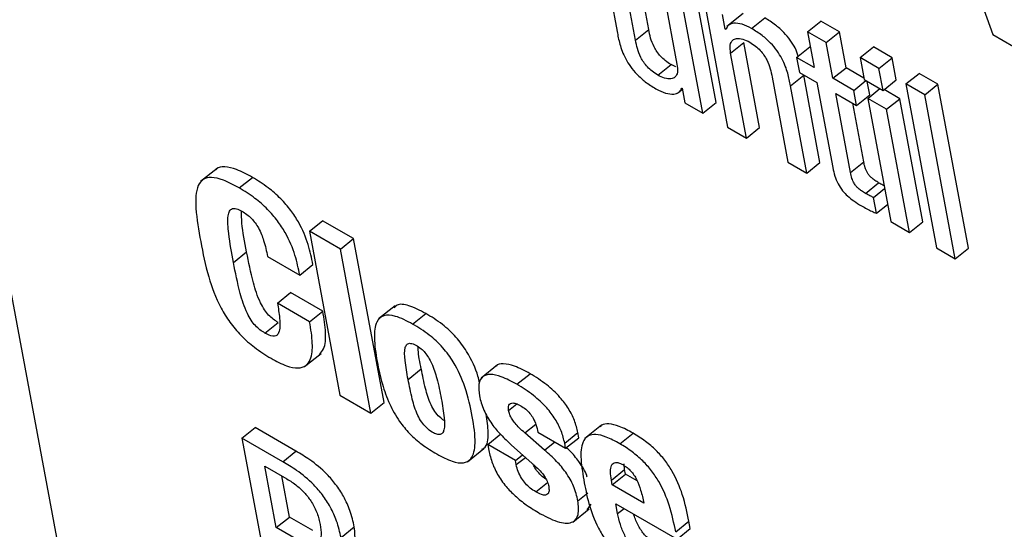
# Model space of a CAD drawing. Units: inches. Extents: x 0.1 to 10.8, y 0.2 to 8.4.
# Drawn here: x 9.3 to 9.3, y 5.8 to 5.8 of the extents above; entities that cross this region are included whole.
import ezdxf

# ---------------------------------------------------------------- set-up
doc = ezdxf.new("R2010")
doc.units = ezdxf.units.IN
doc.header["$MEASUREMENT"] = 0

msp = doc.modelspace()

# ---------------------------------------------------------------- linework, layer by layer
at = {"color": 7, "linetype": 'Continuous', "lineweight": 25}
for p, q in [((9.28494934, 5.90327425), (9.32355372, 5.69622142)), ((9.32161408, 5.82891889), (9.32251221, 5.82637727)), ((9.31367514, 5.82841138), (9.31404189, 5.82644435)), ((9.31475414, 5.82649005), (9.31439701, 5.82840547)), ((9.31445623, 5.8262512), (9.31409911, 5.82816663)), ((9.31503575, 5.82762591), (9.31539287, 5.82571049)), ((9.31627485, 5.82484586), (9.31575762, 5.82762001)), ((9.31597695, 5.82460702), (9.31545972, 5.82738116)), ((9.31601705, 5.82705942), (9.31653428, 5.82428528)), ((9.316888, 5.82685347), (9.31651562, 5.82655491)), ((9.3164816, 5.82650048), (9.31642085, 5.82682631)), ((9.3170754, 5.8265131), (9.31737331, 5.82675195)), ((9.31833489, 5.82644142), (9.31863279, 5.82668026)), ((9.31905676, 5.82643551), (9.31863279, 5.82668026)), ((9.31445623, 5.8262512), (9.31475414, 5.82649005)), ((9.3164816, 5.82650048), (9.31651494, 5.8265272)), ((9.31649169, 5.82649465), (9.3164816, 5.82650048)), ((9.31833489, 5.82644142), (9.31848533, 5.82563451)), ((9.31875886, 5.82619667), (9.31833489, 5.82644142)), ((9.31875886, 5.82619667), (9.31905676, 5.82643551)), ((9.3192072, 5.82562861), (9.31905676, 5.82643551)), ((9.31660117, 5.82595574), (9.31689907, 5.82619458)), ((9.31725615, 5.82427937), (9.31689907, 5.82619458)), ((9.3189093, 5.82538976), (9.31875886, 5.82619667)), ((9.32251221, 5.82637727), (9.32297755, 5.82610863)), ((9.31695825, 5.82404053), (9.31660117, 5.82595574)), ((9.31809079, 5.82586227), (9.3183887, 5.82610112)), ((9.3183995, 5.82609488), (9.3183887, 5.82610112)), ((9.31952229, 5.82585801), (9.31982019, 5.82609685)), ((9.32024478, 5.82585174), (9.31982019, 5.82609685)), ((9.31809079, 5.82586227), (9.31815441, 5.82552106)), ((9.31848533, 5.82563451), (9.31809079, 5.82586227)), ((9.31994687, 5.8256129), (9.31952229, 5.82585801)), ((9.31952229, 5.82585801), (9.31961485, 5.82536156)), ((9.31994687, 5.8256129), (9.32024478, 5.82585174)), ((9.32033734, 5.8253553), (9.32024478, 5.82585174)), ((9.31496063, 5.82546081), (9.31525853, 5.82569966)), ((9.31536533, 5.82565263), (9.31525853, 5.82569966)), ((9.31815441, 5.82552106), (9.31854895, 5.8252933)), ((9.3189093, 5.82538976), (9.3192072, 5.82562861)), ((9.31960822, 5.8253971), (9.3192072, 5.82562861)), ((9.32003943, 5.82511645), (9.31994687, 5.8256129)), ((9.32055388, 5.8252621), (9.32085179, 5.82550095)), ((9.32127617, 5.82525596), (9.32085179, 5.82550095)), ((9.3175376, 5.82541515), (9.31789469, 5.82349993)), ((9.31795212, 5.82522209), (9.31825002, 5.82546093)), ((9.31861677, 5.82349391), (9.31825002, 5.82546093)), ((9.31854895, 5.8252933), (9.31890615, 5.82337745)), ((9.31937958, 5.82511828), (9.3189093, 5.82538976)), ((9.31937958, 5.82511828), (9.31965448, 5.82533868)), ((9.31961485, 5.82536156), (9.32003943, 5.82511645)), ((9.3197411, 5.82501591), (9.31968411, 5.82532158)), ((9.32003943, 5.82511645), (9.32033734, 5.8253553)), ((9.31540417, 5.82505158), (9.31551688, 5.82514195)), ((9.31550243, 5.82517116), (9.31551252, 5.82516533)), ((9.31551252, 5.82516533), (9.31557315, 5.82484013)), ((9.31831886, 5.82325506), (9.31795212, 5.82522209)), ((9.31944319, 5.82477706), (9.31937958, 5.82511828)), ((9.31969405, 5.82493673), (9.31996896, 5.82515714)), ((9.32041654, 5.82493047), (9.32006243, 5.82513489)), ((9.32097826, 5.82501711), (9.32055388, 5.8252621)), ((9.32055388, 5.8252621), (9.32124281, 5.82156711)), ((9.32097826, 5.82501711), (9.32127617, 5.82525596)), ((9.32196509, 5.82156096), (9.32127617, 5.82525596)), ((9.31557315, 5.82484013), (9.31597695, 5.82460702)), ((9.31597695, 5.82460702), (9.31627485, 5.82484586)), ((9.31897292, 5.82504855), (9.31944319, 5.82477706)), ((9.31930503, 5.82326729), (9.31897292, 5.82504855)), ((9.31944319, 5.82477706), (9.3197411, 5.82501591)), ((9.32011864, 5.82469162), (9.31969405, 5.82493673)), ((9.31969405, 5.82493673), (9.32021129, 5.82216259)), ((9.32011864, 5.82469162), (9.32041654, 5.82493047)), ((9.32093377, 5.82215633), (9.32041654, 5.82493047)), ((9.32166719, 5.82132212), (9.32097826, 5.82501711)), ((9.31960293, 5.82350614), (9.31935666, 5.82482702)), ((9.32063587, 5.82191748), (9.32011864, 5.82469162)), ((9.31653428, 5.82428528), (9.31695825, 5.82404053)), ((9.31695825, 5.82404053), (9.31725615, 5.82427937)), ((9.31789469, 5.82349993), (9.31831886, 5.82325506)), ((9.31930503, 5.82326729), (9.31960293, 5.82350614)), ((9.30502426, 5.82336035), (9.30465188, 5.82306179)), ((9.31831886, 5.82325506), (9.31861677, 5.82349391)), ((9.30552326, 5.822918), (9.30582116, 5.82315684)), ((9.31964125, 5.82279578), (9.31993915, 5.82303462)), ((9.31982534, 5.82270378), (9.32007331, 5.82290259)), ((9.31989187, 5.82234699), (9.31982534, 5.82270378)), ((9.31989187, 5.82234699), (9.32013984, 5.8225458)), ((9.30710463, 5.82194043), (9.30740253, 5.82217928)), ((9.30809982, 5.82177674), (9.30740253, 5.82217928)), ((9.32021129, 5.82216259), (9.32063587, 5.82191748)), ((9.32063587, 5.82191748), (9.32093377, 5.82215633)), ((9.30780191, 5.8215379), (9.30710463, 5.82194043)), ((9.30710463, 5.82194043), (9.30779363, 5.81824502)), ((9.30780191, 5.8215379), (9.30809982, 5.82177674)), ((9.30878882, 5.81808133), (9.30809982, 5.82177674)), ((9.30849091, 5.81784248), (9.30780191, 5.8215379)), ((9.32124281, 5.82156711), (9.32166719, 5.82132212)), ((9.32166719, 5.82132212), (9.32196509, 5.82156096)), ((9.30538976, 5.82123543), (9.30568766, 5.82147428)), ((9.30615909, 5.8213734), (9.30688663, 5.8209534)), ((9.30688663, 5.8209534), (9.30718453, 5.82119225)), ((9.30638264, 5.82032017), (9.30668055, 5.82055902)), ((9.30740788, 5.82013914), (9.30668055, 5.82055902)), ((9.30710998, 5.81990029), (9.30638264, 5.82032017)), ((9.30903779, 5.8202629), (9.30866541, 5.81996434)), ((9.30710998, 5.81990029), (9.30740788, 5.82013914)), ((9.30943045, 5.81984933), (9.30972835, 5.82008818)), ((9.3061017, 5.81964615), (9.3063996, 5.819885)), ((9.30699432, 5.81889022), (9.3073667, 5.81918878)), ((9.30932933, 5.81860086), (9.30962724, 5.8188397)), ((9.31134858, 5.81893083), (9.3109762, 5.81863227)), ((9.31178245, 5.81849155), (9.31208035, 5.8187304)), ((9.30779363, 5.81824502), (9.30849091, 5.81784248)), ((9.30849091, 5.81784248), (9.30878882, 5.81808133)), ((9.30558236, 5.81727587), (9.30588026, 5.81751472)), ((9.30680044, 5.81698351), (9.30588026, 5.81751472)), ((9.3136908, 5.81757116), (9.31331842, 5.8172726)), ((9.31112407, 5.81713492), (9.31142198, 5.81737376)), ((9.31240686, 5.81700918), (9.31195958, 5.81739671)), ((9.31225521, 5.8174108), (9.3128819, 5.81704902)), ((9.3128607, 5.81716276), (9.3131586, 5.8174016)), ((9.3128819, 5.81704902), (9.31317981, 5.81728786)), ((9.31317981, 5.81728786), (9.3131586, 5.8174016)), ((9.31410419, 5.81715124), (9.31440209, 5.81739008)), ((9.30558236, 5.81727587), (9.30627128, 5.81358088)), ((9.30650254, 5.81674467), (9.30558236, 5.81727587)), ((9.31112407, 5.81713492), (9.31114241, 5.81703656)), ((9.31175077, 5.81677314), (9.31112407, 5.81713492)), ((9.3116636, 5.81711949), (9.31218851, 5.81665444)), ((9.3128819, 5.81704902), (9.3128607, 5.81716276)), ((9.30650254, 5.81674467), (9.30680044, 5.81698351)), ((9.31066755, 5.8167451), (9.31103993, 5.81704366)), ((9.31175077, 5.81677314), (9.31191023, 5.81690099)), ((9.30635514, 5.81525977), (9.30609643, 5.81664737)), ((9.30609643, 5.81664737), (9.30659716, 5.8163583)), ((9.31176816, 5.81667983), (9.31175077, 5.81677314)), ((9.3142116, 5.81657175), (9.31419848, 5.8166967)), ((9.30665305, 5.81549861), (9.30648017, 5.81642584)), ((9.31391369, 5.8163329), (9.3142116, 5.81657175)), ((9.31393396, 5.81622422), (9.31423186, 5.81646306)), ((9.31423186, 5.81646306), (9.3142116, 5.81657175)), ((9.31449483, 5.81631125), (9.31423186, 5.81646306)), ((9.31393396, 5.81622422), (9.31391369, 5.8163329)), ((9.3146475, 5.8158123), (9.31393396, 5.81622422)), ((9.31336643, 5.81566463), (9.31345772, 5.81579099)), ((9.31401305, 5.81580002), (9.31539383, 5.81500291)), ((9.31405452, 5.8155776), (9.31401305, 5.81580002)), ((9.31304104, 5.81538511), (9.31341342, 5.81568367)), ((9.30635514, 5.81525977), (9.30665305, 5.81549861)), ((9.30718404, 5.81519208), (9.30665305, 5.81549861)), ((9.3153639, 5.81516341), (9.31566181, 5.81540225)), ((9.31569173, 5.81524176), (9.31566181, 5.81540225)), ((9.30688613, 5.81495324), (9.30635514, 5.81525977)), ((9.30781806, 5.81503869), (9.30811596, 5.81527754)), ((9.31539383, 5.81500291), (9.31569173, 5.81524176))]:
    msp.add_line(p, q, dxfattribs=at)
at = {"color": 8, "linetype": 'Continuous', "lineweight": 25}
for p, q in [((9.31159522, 5.817898), (9.3117818, 5.8180476)), ((9.31195958, 5.81739671), (9.31220669, 5.81759483)), ((9.31240686, 5.81700918), (9.31263461, 5.81719178)), ((9.31176816, 5.81667983), (9.31197378, 5.81684469)), ((9.31220769, 5.81606598), (9.31247356, 5.81627914)), ((9.31315695, 5.81586438), (9.31338033, 5.81604347)), ((9.31405452, 5.8155776), (9.31419844, 5.81569299))]:
    msp.add_line(p, q, dxfattribs=at)
at = {"color": 7, "linetype": 'Continuous', "lineweight": 25}
for points, knots in [([(9.3170754, 5.8265131), (9.31700173, 5.8265497), (9.31685356, 5.8266233), (9.31667903, 5.82664045), (9.31654996, 5.82660225), (9.31651111, 5.82653051), (9.31649169, 5.82649465)], [0, 0, 0, 0, 0.27883364, 0.56084215, 0.78049523, 1, 1, 1, 1]), ([(9.31812824, 5.8258923), (9.31810766, 5.82595238), (9.31806788, 5.82606849), (9.31794862, 5.82625565), (9.31779651, 5.82643749), (9.31759635, 5.82661389), (9.31745303, 5.8267026), (9.31737331, 5.82675195)], [0, 0, 0, 0, 0.17859241, 0.34514724, 0.52459169, 0.73551596, 1, 1, 1, 1]), ([(9.31404189, 5.82644435), (9.31405943, 5.82635234), (9.31409595, 5.82616082), (9.31419602, 5.82588748), (9.3143422, 5.82564978), (9.31449579, 5.82546759), (9.31469544, 5.82529141), (9.31483883, 5.82520269), (9.3149186, 5.82515334)], [0, 0, 0, 0, 0.2079408, 0.43281413, 0.54779731, 0.67169, 0.81734288, 1, 1, 1, 1]), ([(9.31525853, 5.82569966), (9.31521504, 5.8257269), (9.31513583, 5.82577651), (9.31502447, 5.82588007), (9.31493796, 5.82598918), (9.31481274, 5.82620439), (9.31478011, 5.82636347), (9.31475414, 5.82649005)], [0, 0, 0, 0, 0.165858558, 0.302060943, 0.423506828, 0.541269912, 1, 1, 1, 1]), ([(9.31795212, 5.82522209), (9.31793458, 5.82531402), (9.31789807, 5.82550546), (9.31779801, 5.82577873), (9.31765184, 5.82601648), (9.31749824, 5.82619875), (9.31729857, 5.82637501), (9.31715518, 5.82646374), (9.3170754, 5.8265131)], [0, 0, 0, 0, 0.20775666, 0.43266984, 0.547706, 0.67164477, 0.81732604, 1, 1, 1, 1]), ([(9.31496063, 5.82546081), (9.31491714, 5.82548805), (9.31483793, 5.82553766), (9.31472656, 5.82564123), (9.31464006, 5.82575033), (9.31451484, 5.82596555), (9.3144822, 5.82612462), (9.31445623, 5.8262512)], [0, 0, 0, 0, 0.16585856, 0.30206094, 0.42350683, 0.54126991, 1, 1, 1, 1]), ([(9.31660117, 5.82595574), (9.31659348, 5.82602098), (9.31657926, 5.82614167), (9.3166339, 5.82625408), (9.31673554, 5.82629863), (9.31687199, 5.8262851), (9.3169811, 5.82623098), (9.31703349, 5.826205)], [0, 0, 0, 0, 0.23234055, 0.42983858, 0.61091265, 0.81315016, 1, 1, 1, 1]), ([(9.31703349, 5.826205), (9.31707698, 5.82617776), (9.31715617, 5.82612816), (9.31726751, 5.82602464), (9.31735398, 5.8259156), (9.31747909, 5.82570054), (9.31751168, 5.82554161), (9.3175376, 5.82541515)], [0, 0, 0, 0, 0.165942897, 0.302184116, 0.423634543, 0.541383037, 1, 1, 1, 1]), ([(9.31539287, 5.82571049), (9.31540057, 5.82564521), (9.3154148, 5.82552445), (9.31536018, 5.82541193), (9.31525858, 5.82536728), (9.31512213, 5.82538073), (9.31501302, 5.82543483), (9.31496063, 5.82546081)], [0, 0, 0, 0, 0.23239007, 0.4299276, 0.61100912, 0.81321169, 1, 1, 1, 1]), ([(9.3149186, 5.82515334), (9.31499226, 5.82511673), (9.31514038, 5.82504311), (9.31531493, 5.82502577), (9.31544403, 5.82506378), (9.31548297, 5.82513537), (9.31550243, 5.82517116)], [0, 0, 0, 0, 0.27890637, 0.56088861, 0.78050196, 1, 1, 1, 1]), ([(9.31993915, 5.82303462), (9.31991092, 5.82305159), (9.31985984, 5.82308229), (9.31978813, 5.8231377), (9.31972887, 5.82319767), (9.31967208, 5.82327854), (9.31962736, 5.82338671), (9.31961178, 5.8234629), (9.31960293, 5.82350614)], [0, 0, 0, 0, 0.17380279, 0.31446924, 0.43291406, 0.54427256, 0.74136527, 1, 1, 1, 1]), ([(9.30582116, 5.82315684), (9.30569854, 5.82322304), (9.30547452, 5.82334397), (9.30519818, 5.82340391), (9.30503988, 5.82338833), (9.30499786, 5.82333254), (9.30499202, 5.82332479)], [0, 0, 0, 0, 0.37245788, 0.680418177, 0.955602497, 1, 1, 1, 1]), ([(9.31890615, 5.82337745), (9.31891925, 5.82331486), (9.31894325, 5.82320019), (9.31901316, 5.82302035), (9.31911761, 5.82285957), (9.31924532, 5.82272749), (9.31939118, 5.82261249), (9.3194957, 5.8225494), (9.31955377, 5.82251435)], [0, 0, 0, 0, 0.20224139, 0.37047733, 0.52247084, 0.65136785, 0.80627171, 1, 1, 1, 1]), ([(9.30552326, 5.822918), (9.30540117, 5.82298355), (9.30517814, 5.82310332), (9.3048956, 5.82317063), (9.30469955, 5.8231253), (9.30454247, 5.82291889), (9.30452599, 5.82242795), (9.30460758, 5.82196336), (9.30465256, 5.82170724)], [0, 0, 0, 0, 0.14221117, 0.259796, 0.36486637, 0.46954992, 0.70758022, 1, 1, 1, 1]), ([(9.30718453, 5.82119225), (9.30715439, 5.82133884), (9.3070929, 5.82163792), (9.30691835, 5.82206604), (9.30668546, 5.82242356), (9.30645, 5.82269335), (9.30615169, 5.82295254), (9.30593873, 5.82308417), (9.30582116, 5.82315684)], [0, 0, 0, 0, 0.21588797, 0.44044414, 0.55510444, 0.6786958, 0.82261557, 1, 1, 1, 1]), ([(9.31964125, 5.82279578), (9.31961302, 5.82281275), (9.31956194, 5.82284345), (9.31949023, 5.82289886), (9.31943097, 5.82295883), (9.31937418, 5.8230397), (9.31932946, 5.82314786), (9.31931387, 5.82322405), (9.31930503, 5.82326729)], [0, 0, 0, 0, 0.173802787, 0.314469235, 0.432914056, 0.544272563, 0.741365265, 1, 1, 1, 1]), ([(9.30688663, 5.8209534), (9.30685649, 5.8211), (9.30679499, 5.82139908), (9.30662045, 5.82182719), (9.30638755, 5.82218472), (9.30615209, 5.8224545), (9.30585378, 5.8227137), (9.30564083, 5.82284533), (9.30552326, 5.822918)], [0, 0, 0, 0, 0.21588797, 0.44044414, 0.55510444, 0.6786958, 0.82261557, 1, 1, 1, 1]), ([(9.32006046, 5.82297156), (9.32005295, 5.82297496), (9.3200133, 5.82299295), (9.31997235, 5.82301596), (9.31993915, 5.82303462)], [0, 0, 0, 0, 0.18928477, 1, 1, 1, 1]), ([(9.31982534, 5.82270378), (9.31979704, 5.82271633), (9.31973668, 5.82274308), (9.31967435, 5.8227775), (9.31964125, 5.82279578)], [0, 0, 0, 0, 0.46899624, 1, 1, 1, 1]), ([(9.30538976, 5.82123543), (9.30535047, 5.82145534), (9.30528478, 5.82182301), (9.3052523, 5.8222199), (9.30529599, 5.8223994), (9.30535786, 5.8224606), (9.30545708, 5.82245975), (9.30553764, 5.82241797), (9.30557979, 5.82239612)], [0, 0, 0, 0, 0.40381114, 0.67515992, 0.77085538, 0.84892536, 0.92097278, 1, 1, 1, 1]), ([(9.30568766, 5.82147428), (9.30564292, 5.82169835), (9.30557778, 5.82202462), (9.30557556, 5.82230917), (9.30557486, 5.8223983)], [0, 0, 0, 0, 0.68676448, 1, 1, 1, 1]), ([(9.30557979, 5.82239612), (9.3056181, 5.82237246), (9.30568989, 5.82232815), (9.30579469, 5.82223685), (9.30588562, 5.82213064), (9.30599431, 5.82195741), (9.30609407, 5.82169257), (9.3061352, 5.8214907), (9.30615909, 5.8213734)], [0, 0, 0, 0, 0.11458688, 0.21469435, 0.30947679, 0.4093932, 0.6568166, 1, 1, 1, 1]), ([(9.31955377, 5.82251435), (9.31963279, 5.82247052), (9.31974766, 5.82240681), (9.31985756, 5.82236122), (9.31989187, 5.82234699)], [0, 0, 0, 0, 0.68784397, 1, 1, 1, 1]), ([(9.30465256, 5.82170724), (9.30470377, 5.82144746), (9.30479666, 5.82097625), (9.30502227, 5.82034542), (9.30530352, 5.81988592), (9.3055658, 5.81957599), (9.30588838, 5.81929396), (9.30611517, 5.81915405), (9.30623932, 5.81907746)], [0, 0, 0, 0, 0.2924674, 0.5305072, 0.63518437, 0.74024246, 0.85781027, 1, 1, 1, 1]), ([(9.3063996, 5.819885), (9.30636229, 5.81990788), (9.30629057, 5.81995187), (9.30618086, 5.82005062), (9.30608012, 5.82018131), (9.30594359, 5.82043575), (9.30580533, 5.82088136), (9.30573282, 5.82124672), (9.30568766, 5.82147428)], [0, 0, 0, 0, 0.07291903, 0.14020315, 0.21123134, 0.29845804, 0.56308094, 1, 1, 1, 1]), ([(9.3061017, 5.81964615), (9.30606439, 5.81966903), (9.30599266, 5.81971303), (9.30588296, 5.81981177), (9.30578222, 5.81994247), (9.30564568, 5.8201969), (9.30550743, 5.82064251), (9.30543492, 5.82100788), (9.30538976, 5.82123543)], [0, 0, 0, 0, 0.07291903, 0.14020315, 0.21123134, 0.29845804, 0.56308094, 1, 1, 1, 1]), ([(9.30638264, 5.82032017), (9.30640208, 5.82020576), (9.30643582, 5.82000715), (9.30644351, 5.81977105), (9.30641232, 5.81963448), (9.30635238, 5.81957759), (9.30625719, 5.81956635), (9.30616388, 5.81961424), (9.3061017, 5.81964615)], [0, 0, 0, 0, 0.294135406, 0.5106136, 0.667188334, 0.758580188, 0.839132558, 1, 1, 1, 1]), ([(9.30972835, 5.82008818), (9.30959813, 5.8201555), (9.30935921, 5.82027901), (9.309102, 5.82031543), (9.30903428, 5.82023834), (9.30901461, 5.82021596)], [0, 0, 0, 0, 0.45948679, 0.84304186, 1, 1, 1, 1]), ([(9.30732705, 5.8191616), (9.30736268, 5.81920129), (9.30746318, 5.81931322), (9.30748344, 5.81966095), (9.30743395, 5.81997418), (9.30740788, 5.82013914)], [0, 0, 0, 0, 0.20636475, 0.58205131, 1, 1, 1, 1]), ([(9.30943045, 5.81984933), (9.30929852, 5.81991878), (9.30905646, 5.8200462), (9.30876346, 5.82006517), (9.30859018, 5.81989345), (9.30854861, 5.8195235), (9.30860201, 5.81918913), (9.30863164, 5.81900363)], [0, 0, 0, 0, 0.19384857, 0.35566302, 0.51407439, 0.73042228, 1, 1, 1, 1]), ([(9.31094222, 5.81852522), (9.31093085, 5.81857381), (9.31087981, 5.81879197), (9.31071384, 5.81915827), (9.31041128, 5.81957261), (9.31008175, 5.8198749), (9.3098538, 5.82001246), (9.30972835, 5.82008818)], [0, 0, 0, 0, 0.08746126, 0.39268214, 0.57190581, 0.76438911, 1, 1, 1, 1]), ([(9.30623932, 5.81907746), (9.30635862, 5.81901394), (9.30657662, 5.81889788), (9.30684911, 5.81884169), (9.30703361, 5.81889619), (9.30715813, 5.81907712), (9.30718785, 5.81941926), (9.30713684, 5.81973435), (9.30710998, 5.81990029)], [0, 0, 0, 0, 0.16940658, 0.30954898, 0.43494495, 0.55870649, 0.76760351, 1, 1, 1, 1]), ([(9.30997662, 5.81691996), (9.31009576, 5.81685677), (9.31031516, 5.81674042), (9.31058865, 5.81669931), (9.31079587, 5.81681755), (9.31086545, 5.81718951), (9.31078546, 5.81776284), (9.310649, 5.81836734), (9.31041887, 5.81891786), (9.31011272, 5.81933411), (9.30978406, 5.81963594), (9.30955598, 5.81977358), (9.30943045, 5.81984933)], [0, 0, 0, 0, 0.08719668, 0.16056896, 0.23006649, 0.3474432, 0.49764474, 0.64974417, 0.76689579, 0.83568644, 0.90956648, 1, 1, 1, 1]), ([(9.30932933, 5.81860086), (9.30930318, 5.81874566), (9.30925703, 5.81900122), (9.30924124, 5.81928057), (9.30929962, 5.81940237), (9.30938442, 5.81942597), (9.3095, 5.81938012), (9.30961356, 5.81930543), (9.30971396, 5.81920593), (9.30979583, 5.81908976), (9.30989867, 5.81888859), (9.30999805, 5.81857202), (9.31004852, 5.81831817), (9.31007828, 5.8181685)], [0, 0, 0, 0, 0.187788729, 0.331418738, 0.387349657, 0.438242817, 0.493891752, 0.544111584, 0.583864884, 0.625768222, 0.67504237, 0.808400465, 1, 1, 1, 1]), ([(9.30962724, 5.8188397), (9.30959407, 5.8189899), (9.30955514, 5.81916623), (9.30955965, 5.81931293), (9.30956031, 5.81933467)], [0, 0, 0, 0, 0.851810708, 1, 1, 1, 1]), ([(9.30863164, 5.81900363), (9.30866604, 5.81883643), (9.3087287, 5.81853189), (9.30888677, 5.81807577), (9.30910204, 5.81768184), (9.3093665, 5.8173639), (9.30966051, 5.81710965), (9.30986491, 5.81698699), (9.30997662, 5.81691996)], [0, 0, 0, 0, 0.23330722, 0.4249614, 0.5858975, 0.70660587, 0.83965504, 1, 1, 1, 1]), ([(9.31014149, 5.81767511), (9.31010686, 5.81769934), (9.31003239, 5.81775145), (9.30992531, 5.81788381), (9.30980196, 5.81810926), (9.30970481, 5.81843646), (9.30965529, 5.81869385), (9.30962724, 5.8188397)], [0, 0, 0, 0, 0.09166585, 0.19713211, 0.31304465, 0.61073572, 1, 1, 1, 1]), ([(9.31208035, 5.8187304), (9.31196024, 5.81879511), (9.3117428, 5.81891226), (9.31148636, 5.81895977), (9.31133945, 5.81895271), (9.31131245, 5.81890098), (9.31131206, 5.81890023)], [0, 0, 0, 0, 0.39772706, 0.72000717, 0.9959334, 1, 1, 1, 1]), ([(9.31178245, 5.81849155), (9.31166335, 5.81855514), (9.31144776, 5.81867025), (9.31118003, 5.81873023), (9.31099609, 5.81867952), (9.31090497, 5.81850946), (9.31092662, 5.81832517), (9.31093764, 5.81823138)], [0, 0, 0, 0, 0.24604182, 0.44541067, 0.61610409, 0.80461872, 1, 1, 1, 1]), ([(9.3131586, 5.8174016), (9.31313733, 5.81749172), (9.31309707, 5.81766224), (9.31295518, 5.81794503), (9.3127376, 5.81823243), (9.31243173, 5.81851277), (9.31220566, 5.81865279), (9.31208035, 5.8187304)], [0, 0, 0, 0, 0.18496528, 0.35000783, 0.5130389, 0.73008545, 1, 1, 1, 1]), ([(9.31007828, 5.8181685), (9.31010389, 5.81802118), (9.31014734, 5.81777133), (9.31015629, 5.81750691), (9.3101127, 5.81739025), (9.31005962, 5.81735197), (9.30997659, 5.81735835), (9.30986684, 5.81741258), (9.30974254, 5.81750521), (9.30962741, 5.81764424), (9.30950405, 5.81787098), (9.30940691, 5.81819735), (9.30935739, 5.81845491), (9.30932933, 5.81860086)], [0, 0, 0, 0, 0.191618154, 0.324979123, 0.374250456, 0.416148893, 0.455895772, 0.506106808, 0.561746049, 0.612631513, 0.668557109, 0.812187389, 1, 1, 1, 1]), ([(9.3128607, 5.81716276), (9.31283942, 5.81725287), (9.31279916, 5.81742339), (9.31265728, 5.81770618), (9.3124397, 5.81799359), (9.31213383, 5.81827393), (9.31190775, 5.81841394), (9.31178245, 5.81849155)], [0, 0, 0, 0, 0.18496528, 0.35000783, 0.5130389, 0.73008545, 1, 1, 1, 1]), ([(9.31093764, 5.81823138), (9.31096374, 5.81812617), (9.31101342, 5.81792588), (9.31119947, 5.81761011), (9.31142347, 5.81734076), (9.31158024, 5.8171963), (9.3116636, 5.81711949)], [0, 0, 0, 0, 0.28534562, 0.54326837, 0.7571561, 1, 1, 1, 1]), ([(9.31159522, 5.817898), (9.31159149, 5.81793054), (9.31158441, 5.81799229), (9.31161359, 5.81805114), (9.3116717, 5.81807594), (9.31175877, 5.81806444), (9.3118309, 5.81802741), (9.31186814, 5.81800828)], [0, 0, 0, 0, 0.201029722, 0.381471659, 0.557097186, 0.771305986, 1, 1, 1, 1]), ([(9.31186814, 5.81800828), (9.31190663, 5.81798424), (9.31197722, 5.81794014), (9.31207918, 5.81783976), (9.31216227, 5.81771482), (9.31222215, 5.81756672), (9.31224336, 5.81746667), (9.31225521, 5.8174108)], [0, 0, 0, 0, 0.1929053, 0.35379147, 0.51091176, 0.72689985, 1, 1, 1, 1]), ([(9.31099377, 5.8170258), (9.31100996, 5.81703356), (9.31112238, 5.81708738), (9.31115433, 5.81737941), (9.31111282, 5.81767637), (9.31109346, 5.81781488)], [0, 0, 0, 0, 0.08241712, 0.5720082, 1, 1, 1, 1]), ([(9.31195958, 5.81739671), (9.3119183, 5.81743325), (9.31184377, 5.81749922), (9.31174637, 5.81760431), (9.31167095, 5.81770593), (9.31161723, 5.81780739), (9.31160252, 5.81786793), (9.31159522, 5.817898)], [0, 0, 0, 0, 0.25934725, 0.46818572, 0.64134143, 0.82185561, 1, 1, 1, 1]), ([(9.31440209, 5.81739008), (9.31429637, 5.81744697), (9.31410288, 5.81755107), (9.31386214, 5.817607), (9.31371569, 5.81759601), (9.31367071, 5.81754602), (9.31365978, 5.81753387)], [0, 0, 0, 0, 0.35724823, 0.65380151, 0.91582778, 1, 1, 1, 1]), ([(9.31410419, 5.81715124), (9.31399879, 5.81720773), (9.3138059, 5.8173111), (9.31356142, 5.81737162), (9.3133886, 5.81734312), (9.31324531, 5.81719745), (9.31320484, 5.81685254), (9.31326078, 5.81651519), (9.31329026, 5.81633738)], [0, 0, 0, 0, 0.155745914, 0.285031263, 0.399264217, 0.509195777, 0.741311658, 1, 1, 1, 1]), ([(9.31566181, 5.81540225), (9.31562123, 5.81559893), (9.31554779, 5.81595489), (9.31535031, 5.8164405), (9.31512132, 5.81678499), (9.31491487, 5.81701617), (9.31466813, 5.81722634), (9.31449564, 5.8173325), (9.31440209, 5.81739008)], [0, 0, 0, 0, 0.29050684, 0.52578939, 0.63134361, 0.73869371, 0.85827855, 1, 1, 1, 1]), ([(9.31336836, 5.81639629), (9.31336465, 5.81640961), (9.31333427, 5.81651859), (9.31319645, 5.81673759), (9.31302679, 5.81694721), (9.31292586, 5.81704001), (9.31290015, 5.81706365)], [0, 0, 0, 0, 0.06107963, 0.49942272, 0.8724674, 1, 1, 1, 1]), ([(9.3153639, 5.81516341), (9.31532333, 5.81536009), (9.31524989, 5.81571605), (9.31505241, 5.81620165), (9.31482342, 5.81654614), (9.31461697, 5.81677732), (9.31437023, 5.81698749), (9.31419774, 5.81709366), (9.31410419, 5.81715124)], [0, 0, 0, 0, 0.29050684, 0.52578939, 0.63134361, 0.73869371, 0.85827855, 1, 1, 1, 1]), ([(9.30811596, 5.81527754), (9.3080886, 5.81539838), (9.30803941, 5.81561558), (9.30789041, 5.81594909), (9.30770802, 5.81623149), (9.30744942, 5.81652923), (9.30713528, 5.81678581), (9.30690326, 5.8169228), (9.30680044, 5.81698351)], [0, 0, 0, 0, 0.19606191, 0.35237984, 0.48441331, 0.6043127, 0.82465568, 1, 1, 1, 1]), ([(9.31114241, 5.81703656), (9.31116346, 5.81694103), (9.31120326, 5.81676035), (9.31133337, 5.81646368), (9.31152316, 5.81619158), (9.3117527, 5.81595916), (9.3120159, 5.81575106), (9.31220431, 5.81563692), (9.31230845, 5.81557382)], [0, 0, 0, 0, 0.17926052, 0.33902696, 0.49488414, 0.63199256, 0.7965755, 1, 1, 1, 1]), ([(9.31315695, 5.81586438), (9.31313231, 5.81597254), (9.31308631, 5.8161744), (9.31290349, 5.81649873), (9.31266614, 5.81677675), (9.31249871, 5.81692684), (9.31240686, 5.81700918)], [0, 0, 0, 0, 0.28577118, 0.53330053, 0.74395631, 1, 1, 1, 1]), ([(9.30781806, 5.81503869), (9.30779069, 5.81515954), (9.30774151, 5.81537673), (9.3075925, 5.81571025), (9.30741012, 5.81599265), (9.30715152, 5.81629039), (9.30683738, 5.81654697), (9.30660536, 5.81668396), (9.30650254, 5.81674467)], [0, 0, 0, 0, 0.19606191, 0.35237984, 0.48441331, 0.6043127, 0.82465568, 1, 1, 1, 1]), ([(9.31220769, 5.81606598), (9.31216618, 5.81609234), (9.31208814, 5.8161419), (9.31197572, 5.8162507), (9.31187902, 5.81638056), (9.31180339, 5.81653147), (9.3117804, 5.8166283), (9.31176816, 5.81667983)], [0, 0, 0, 0, 0.20187184, 0.37949219, 0.54930429, 0.76017041, 1, 1, 1, 1]), ([(9.31244211, 5.81634887), (9.31242175, 5.81636215), (9.31236482, 5.8163993), (9.31227457, 5.81649001), (9.31219098, 5.81659702), (9.31215957, 5.81666429), (9.31214699, 5.81669123)], [0, 0, 0, 0, 0.17667287, 0.49401043, 0.79739772, 1, 1, 1, 1]), ([(9.31218851, 5.81665444), (9.31222834, 5.81661758), (9.31230595, 5.81654575), (9.31240418, 5.81642478), (9.31247355, 5.81630027), (9.31249101, 5.81623007), (9.31250036, 5.81619249)], [0, 0, 0, 0, 0.2786143, 0.54287008, 0.75523427, 1, 1, 1, 1]), ([(9.31391369, 5.8163329), (9.3139044, 5.81639683), (9.31388622, 5.81652189), (9.31390613, 5.81667125), (9.31397895, 5.8167375), (9.31407747, 5.81672694), (9.31413772, 5.81669604), (9.31416951, 5.81667973)], [0, 0, 0, 0, 0.26454997, 0.51751822, 0.74900026, 0.867573, 1, 1, 1, 1]), ([(9.31416951, 5.81667973), (9.31420266, 5.81665909), (9.31426416, 5.81662079), (9.3143532, 5.81653889), (9.31442714, 5.816445), (9.31451185, 5.81629625), (9.31458716, 5.81607921), (9.31462562, 5.81590907), (9.3146475, 5.8158123)], [0, 0, 0, 0, 0.117573851, 0.21811952, 0.313753908, 0.416068253, 0.667856482, 1, 1, 1, 1]), ([(9.30659716, 5.8163583), (9.3066723, 5.81631124), (9.30681041, 5.81622476), (9.30700727, 5.81603981), (9.30717106, 5.81582166), (9.30729286, 5.81557215), (9.30732962, 5.81541294), (9.30734925, 5.81532794)], [0, 0, 0, 0, 0.21541262, 0.39592739, 0.56206096, 0.76620435, 1, 1, 1, 1]), ([(9.31250036, 5.81619249), (9.31250514, 5.81615575), (9.31251406, 5.81608715), (9.31248838, 5.81601736), (9.31242863, 5.8159865), (9.31233172, 5.81600083), (9.31225081, 5.81604333), (9.31220769, 5.81606598)], [0, 0, 0, 0, 0.20435854, 0.38163333, 0.55019863, 0.76024866, 1, 1, 1, 1]), ([(9.31329026, 5.81633738), (9.31335549, 5.81598586), (9.31343587, 5.81555273), (9.31378321, 5.81497014), (9.31401034, 5.81469601), (9.31429997, 5.81443767), (9.31450607, 5.81430998), (9.3146199, 5.81423945)], [0, 0, 0, 0, 0.47907247, 0.59029454, 0.70554683, 0.83736149, 1, 1, 1, 1]), ([(9.31230845, 5.81557382), (9.31245896, 5.81549625), (9.3127398, 5.8153515), (9.31304933, 5.8153522), (9.31319202, 5.81554191), (9.31316911, 5.81575262), (9.31315695, 5.81586438)], [0, 0, 0, 0, 0.30498533, 0.56905292, 0.77143731, 1, 1, 1, 1]), ([(9.31451914, 5.8147316), (9.31448848, 5.81475161), (9.31442924, 5.81479025), (9.31434336, 5.81487979), (9.31427051, 5.81498086), (9.3141852, 5.81513457), (9.31410592, 5.81534116), (9.31407225, 5.81549605), (9.31405452, 5.8155776)], [0, 0, 0, 0, 0.11274587, 0.2178145, 0.32568939, 0.44237941, 0.70640923, 1, 1, 1, 1]), ([(9.31481705, 5.81497045), (9.31478638, 5.81499045), (9.31472713, 5.8150291), (9.31464131, 5.81511861), (9.31456825, 5.81521979), (9.31448414, 5.81537289), (9.31443293, 5.81549308), (9.31441427, 5.81556809), (9.31441418, 5.81556845)], [0, 0, 0, 0, 0.15931832, 0.30778812, 0.46022337, 0.62511506, 0.99820886, 1, 1, 1, 1]), ([(9.30734925, 5.81532794), (9.30736043, 5.81524699), (9.30738098, 5.81509823), (9.30734158, 5.81493915), (9.30724538, 5.81485467), (9.30708905, 5.81485197), (9.30695435, 5.81491919), (9.30688613, 5.81495324)], [0, 0, 0, 0, 0.23524528, 0.43229283, 0.60621689, 0.80055819, 1, 1, 1, 1]), ([(9.30801662, 5.81468376), (9.30801862, 5.81468413), (9.30810274, 5.81469955), (9.30815115, 5.81491121), (9.30812823, 5.81514987), (9.30811596, 5.81527754)], [0, 0, 0, 0, 0.01118671, 0.47103388, 1, 1, 1, 1])]:
    msp.add_open_spline(points, degree=3, knots=knots, dxfattribs=at)

doc.saveas('drawing.dxf')
